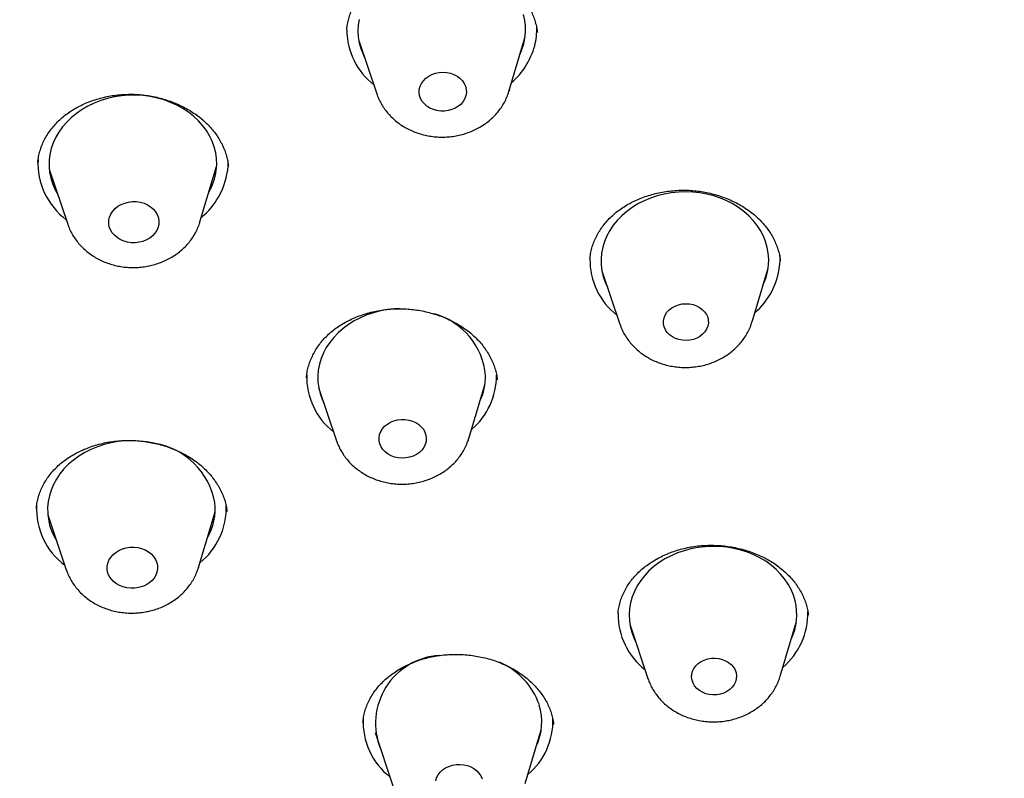
# Model space of a CAD drawing. Units: millimetres. Extents: x 8 to 863, y 12 to 2278.
# Drawn here: x 447 to 465, y 1910 to 1924 of the extents above; entities that cross this region are included whole.
import ezdxf

# ---------------------------------------------------------------- set-up
doc = ezdxf.new("R2010")
doc.units = ezdxf.units.MM

msp = doc.modelspace()

# ---------------------------------------------------------------- linework, layer by layer
at = {"color": 7, "linetype": 'Continuous', "lineweight": 30}
for p, q in [((452.887, 1923.821), (452.886, 1923.815)), ((453.103, 1923.637), (453.422, 1922.686)), ((455.789, 1922.726), (456.076, 1923.687)), ((455.798, 1922.757), (455.789, 1922.726)), ((447.563, 1921.335), (447.894, 1920.352)), ((450.26, 1920.391), (450.558, 1921.385)), ((460.644, 1919.69), (460.643, 1919.695)), ((457.453, 1919.515), (457.773, 1918.564)), ((460.14, 1918.604), (460.427, 1919.565)), ((455.07, 1916.516), (455.358, 1917.477)), ((452.384, 1917.427), (452.704, 1916.476)), ((450.234, 1914.209), (450.531, 1915.203)), ((450.744, 1915.21), (450.744, 1915.218)), ((447.537, 1915.153), (447.867, 1914.169)), ((450.234, 1914.209), (450.233, 1914.204)), ((457.741, 1913.376), (457.741, 1913.371)), ((457.956, 1913.174), (458.276, 1912.223)), ((460.642, 1912.262), (460.93, 1913.224)), ((458.277, 1912.218), (458.276, 1912.223)), ((456.08, 1910.343), (456.368, 1911.304)), ((453.394, 1911.255), (453.713, 1910.303))]:
    msp.add_line(p, q, dxfattribs=at)
at = {"color": 7, "linetype": 'Continuous', "lineweight": 30, "flags": 128}
for points in [[(453.107, 1924.016), (453.092, 1923.911), (453.087, 1923.806), (453.093, 1923.7), (453.111, 1923.595), (453.139, 1923.492), (453.178, 1923.392), (453.201, 1923.345)], [(456.054, 1923.576), (456.076, 1923.681), (456.086, 1923.786), (456.085, 1923.892), (456.073, 1923.997), (456.05, 1924.101)], [(455.988, 1923.392), (456.022, 1923.474), (456.054, 1923.576)], [(455.02, 1922.652), (455, 1922.598), (454.971, 1922.547), (454.932, 1922.501), (454.884, 1922.461), (454.829, 1922.428), (454.769, 1922.402), (454.704, 1922.384), (454.636, 1922.375), (454.568, 1922.375), (454.501, 1922.384), (454.436, 1922.402), (454.376, 1922.428), (454.322, 1922.461), (454.275, 1922.502), (454.237, 1922.548), (454.208, 1922.598), (454.19, 1922.652), (454.182, 1922.707), (454.185, 1922.763), (454.199, 1922.818), (454.224, 1922.87), (454.258, 1922.918), (454.302, 1922.962), (454.353, 1922.999), (454.411, 1923.028), (454.474, 1923.05), (454.54, 1923.064), (454.608, 1923.068), (454.676, 1923.064), (454.742, 1923.05), (454.805, 1923.028), (454.862, 1922.999), (454.913, 1922.961), (454.956, 1922.918), (454.989, 1922.87), (455.013, 1922.818), (455.026, 1922.763), (455.029, 1922.707), (455.02, 1922.652)], [(450.551, 1921.314), (450.559, 1921.42), (450.555, 1921.525), (450.541, 1921.63), (450.515, 1921.734), (450.479, 1921.835), (450.432, 1921.933), (450.375, 1922.028), (450.308, 1922.118), (450.232, 1922.203), (450.147, 1922.282), (450.055, 1922.355), (449.955, 1922.421), (449.848, 1922.48), (449.735, 1922.531), (449.618, 1922.574), (449.496, 1922.608), (449.371, 1922.634), (449.244, 1922.651), (449.115, 1922.659), (448.986, 1922.657), (448.857, 1922.647), (448.73, 1922.627), (448.606, 1922.599), (448.484, 1922.562), (448.368, 1922.517), (448.256, 1922.463), (448.15, 1922.402), (448.051, 1922.334), (447.959, 1922.259), (447.875, 1922.178), (447.801, 1922.092), (447.735, 1922), (447.679, 1921.905), (447.634, 1921.805), (447.599, 1921.703), (447.575, 1921.599), (447.562, 1921.494), (447.56, 1921.388), (447.569, 1921.283), (447.589, 1921.179), (447.62, 1921.076), (447.662, 1920.976), (447.714, 1920.88), (447.719, 1920.871)], [(450.758, 1921.493), (450.759, 1921.41), (450.75, 1921.298)], [(460.434, 1919.621), (460.437, 1919.726), (460.43, 1919.832), (460.412, 1919.936), (460.382, 1920.039), (460.342, 1920.139), (460.292, 1920.236), (460.231, 1920.33), (460.161, 1920.418), (460.082, 1920.501), (459.995, 1920.578), (459.899, 1920.649), (459.797, 1920.713), (459.688, 1920.769), (459.573, 1920.817), (459.454, 1920.857), (459.331, 1920.888), (459.205, 1920.911), (459.077, 1920.925), (458.949, 1920.929), (458.82, 1920.925), (458.691, 1920.911), (458.565, 1920.889), (458.442, 1920.857), (458.322, 1920.817), (458.207, 1920.769), (458.097, 1920.713), (457.993, 1920.65), (457.896, 1920.579), (457.807, 1920.502), (457.727, 1920.419), (457.655, 1920.331), (457.593, 1920.238), (457.541, 1920.141), (457.499, 1920.04), (457.468, 1919.938), (457.448, 1919.833), (457.438, 1919.728), (457.44, 1919.622), (457.453, 1919.517), (457.477, 1919.413), (457.512, 1919.311), (457.551, 1919.223)], [(449.524, 1920.352), (449.512, 1920.295), (449.488, 1920.24), (449.455, 1920.189), (449.412, 1920.143), (449.361, 1920.102), (449.303, 1920.069), (449.239, 1920.044), (449.172, 1920.027), (449.102, 1920.019), (449.031, 1920.02), (448.962, 1920.03), (448.895, 1920.048), (448.833, 1920.075), (448.777, 1920.11), (448.728, 1920.152), (448.688, 1920.199), (448.657, 1920.251), (448.637, 1920.306), (448.627, 1920.364), (448.629, 1920.421), (448.642, 1920.478), (448.665, 1920.533), (448.699, 1920.584), (448.741, 1920.631), (448.793, 1920.671), (448.851, 1920.704), (448.914, 1920.729), (448.982, 1920.746), (449.052, 1920.754), (449.122, 1920.754), (449.192, 1920.744), (449.259, 1920.725), (449.321, 1920.698), (449.377, 1920.663), (449.426, 1920.621), (449.466, 1920.574), (449.496, 1920.522), (449.517, 1920.467), (449.526, 1920.409), (449.524, 1920.352)], [(460.635, 1919.788), (460.638, 1919.722), (460.633, 1919.61)], [(459.357, 1918.578), (459.347, 1918.524), (459.326, 1918.472), (459.295, 1918.424), (459.255, 1918.381), (459.206, 1918.343), (459.151, 1918.313), (459.091, 1918.29), (459.027, 1918.276), (458.961, 1918.27), (458.894, 1918.274), (458.83, 1918.286), (458.769, 1918.307), (458.713, 1918.336), (458.663, 1918.372), (458.622, 1918.414), (458.59, 1918.462), (458.568, 1918.513), (458.556, 1918.566), (458.555, 1918.621), (458.566, 1918.674), (458.586, 1918.726), (458.617, 1918.774), (458.658, 1918.818), (458.706, 1918.855), (458.761, 1918.886), (458.822, 1918.909), (458.886, 1918.923), (458.952, 1918.928), (459.018, 1918.925), (459.083, 1918.912), (459.144, 1918.892), (459.2, 1918.863), (459.249, 1918.826), (459.29, 1918.784), (459.322, 1918.737), (459.345, 1918.686), (459.356, 1918.632), (459.357, 1918.578)], [(453.829, 1918.841), (453.743, 1918.836), (453.615, 1918.822), (453.489, 1918.799), (453.365, 1918.767), (453.246, 1918.727), (453.131, 1918.678), (453.021, 1918.622), (452.918, 1918.558), (452.822, 1918.487), (452.733, 1918.409), (452.653, 1918.326), (452.582, 1918.237), (452.52, 1918.144), (452.469, 1918.047), (452.428, 1917.947), (452.397, 1917.844), (452.377, 1917.739), (452.369, 1917.634), (452.371, 1917.528), (452.385, 1917.423), (452.409, 1917.319), (452.445, 1917.218), (452.482, 1917.136)], [(454.31, 1916.52), (454.306, 1916.465), (454.291, 1916.41), (454.266, 1916.358), (454.23, 1916.31), (454.186, 1916.267), (454.134, 1916.231), (454.076, 1916.202), (454.012, 1916.181), (453.946, 1916.168), (453.878, 1916.164), (453.81, 1916.17), (453.744, 1916.184), (453.682, 1916.206), (453.625, 1916.237), (453.575, 1916.275), (453.533, 1916.318), (453.5, 1916.367), (453.477, 1916.42), (453.465, 1916.474), (453.464, 1916.53), (453.473, 1916.586), (453.494, 1916.639), (453.524, 1916.689), (453.564, 1916.735), (453.613, 1916.774), (453.668, 1916.807), (453.729, 1916.833), (453.794, 1916.85), (453.862, 1916.858), (453.93, 1916.857), (453.997, 1916.847), (454.061, 1916.829), (454.121, 1916.802), (454.174, 1916.768), (454.221, 1916.727), (454.258, 1916.681), (454.286, 1916.63), (454.304, 1916.576), (454.31, 1916.52)], [(449.438, 1916.433), (449.434, 1916.434), (449.309, 1916.457), (449.181, 1916.471), (449.052, 1916.477), (448.923, 1916.473), (448.795, 1916.46), (448.669, 1916.438), (448.545, 1916.407), (448.425, 1916.368), (448.309, 1916.32), (448.199, 1916.265), (448.095, 1916.202), (447.998, 1916.131), (447.908, 1916.055), (447.827, 1915.972), (447.755, 1915.884), (447.692, 1915.791), (447.639, 1915.695), (447.597, 1915.595), (447.565, 1915.492), (447.544, 1915.387), (447.534, 1915.282), (447.535, 1915.176), (447.547, 1915.071), (447.57, 1914.967), (447.604, 1914.865), (447.649, 1914.766), (447.692, 1914.689)], [(449.498, 1914.241), (449.499, 1914.184), (449.489, 1914.126), (449.469, 1914.071), (449.438, 1914.019), (449.397, 1913.971), (449.348, 1913.929), (449.292, 1913.894), (449.229, 1913.867), (449.162, 1913.848), (449.093, 1913.837), (449.022, 1913.836), (448.952, 1913.844), (448.885, 1913.86), (448.821, 1913.885), (448.764, 1913.918), (448.713, 1913.958), (448.67, 1914.004), (448.637, 1914.055), (448.614, 1914.11), (448.602, 1914.167), (448.601, 1914.225), (448.611, 1914.282), (448.632, 1914.337), (448.663, 1914.389), (448.703, 1914.437), (448.753, 1914.479), (448.809, 1914.514), (448.871, 1914.541), (448.938, 1914.56), (449.008, 1914.571), (449.078, 1914.572), (449.148, 1914.564), (449.216, 1914.548), (449.279, 1914.523), (449.337, 1914.49), (449.388, 1914.45), (449.43, 1914.404), (449.463, 1914.353), (449.486, 1914.298), (449.498, 1914.241)], [(460.91, 1913.613), (460.879, 1913.715), (460.837, 1913.815), (460.784, 1913.911), (460.722, 1914.004), (460.651, 1914.091), (460.57, 1914.173), (460.481, 1914.249), (460.384, 1914.319), (460.281, 1914.381), (460.171, 1914.436), (460.055, 1914.483), (459.936, 1914.521), (459.812, 1914.551), (459.686, 1914.572), (459.558, 1914.584), (459.429, 1914.587), (459.3, 1914.581), (459.172, 1914.566), (459.046, 1914.542), (458.923, 1914.509), (458.804, 1914.468), (458.689, 1914.418), (458.581, 1914.361), (458.478, 1914.296), (458.383, 1914.224), (458.295, 1914.146), (458.216, 1914.062), (458.146, 1913.973), (458.086, 1913.879), (458.035, 1913.782), (457.995, 1913.681), (457.966, 1913.578), (457.948, 1913.473), (457.94, 1913.368), (457.944, 1913.262), (457.959, 1913.157), (457.985, 1913.053), (458.021, 1912.952), (458.054, 1912.882)], [(459.852, 1912.326), (459.86, 1912.272), (459.857, 1912.217), (459.843, 1912.164), (459.819, 1912.113), (459.784, 1912.067), (459.741, 1912.025), (459.69, 1911.99), (459.633, 1911.962), (459.571, 1911.942), (459.506, 1911.931), (459.44, 1911.929), (459.374, 1911.935), (459.311, 1911.951), (459.251, 1911.975), (459.197, 1912.006), (459.151, 1912.044), (459.112, 1912.089), (459.084, 1912.138), (459.065, 1912.19), (459.057, 1912.244), (459.06, 1912.298), (459.074, 1912.351), (459.099, 1912.402), (459.133, 1912.449), (459.176, 1912.49), (459.227, 1912.525), (459.284, 1912.553), (459.346, 1912.573), (459.411, 1912.584), (459.477, 1912.587), (459.543, 1912.58), (459.607, 1912.564), (459.666, 1912.541), (459.72, 1912.509), (459.767, 1912.471), (459.805, 1912.427), (459.834, 1912.378), (459.852, 1912.326)], [(454.478, 1910.39), (454.494, 1910.444), (454.52, 1910.496), (454.556, 1910.544), (454.601, 1910.586), (454.654, 1910.622), (454.713, 1910.65), (454.776, 1910.671), (454.843, 1910.683), (454.911, 1910.686), (454.979, 1910.679), (455.045, 1910.665), (455.106, 1910.641), (455.163, 1910.61), (455.212, 1910.572), (455.253, 1910.528), (455.285, 1910.478), (455.307, 1910.426)]]:
    msp.add_lwpolyline(points, dxfattribs=at)
at = {"color": 7, "linetype": 'Continuous', "lineweight": 30}
for centre, radius, start, end in [((454.152, 1923.838), 1.265, 180.8979, 231.7881), ((455.137, 1923.832), 1.15, 345.4708, 2.524), ((454.948, 1923.902), 1.35, 311.1384, 344.595), ((448.627, 1921.444), 1.266, 177.1651, 233.1148), ((449.444, 1921.491), 1.321, 309.5403, 351.6378), ((449.491, 1921.45), 1.069, 330.0662, 352.6833), ((458.496, 1919.712), 1.257, 179.0135, 231.9168), ((459.337, 1919.752), 1.304, 310.7006, 353.7562), ((459.387, 1919.716), 1.051, 334.9445, 354.8181), ((454.117, 1917.537), 1.256, 4.8999, 74.4235), ((453.427, 1917.624), 1.258, 178.609, 231.8887), ((454.292, 1917.648), 1.276, 310.3572, 0.0294), ((454.33, 1917.624), 1.038, 334.8461, 1.1538), ((449.233, 1915.133), 1.315, 10.481, 80.2743), ((449.491, 1915.258), 1.041, 329.8096, 6.316), ((448.593, 1915.258), 1.258, 176.9897, 233.2902), ((449.453, 1915.283), 1.278, 309.0109, 1.5785), ((459.916, 1913.366), 1.024, 334.6908, 13.9226), ((459.869, 1913.391), 1.27, 310.2541, 1.2862), ((459.004, 1913.373), 1.263, 179.5717, 231.7927), ((454.617, 1911.422), 1.215, 93.6287, 202.2229), ((455.114, 1911.326), 1.29, 19.1237, 67.0075), ((455.352, 1911.447), 1.025, 334.7253, 17.0619), ((454.432, 1911.448), 1.253, 177.2073, 231.9688), ((455.301, 1911.475), 1.276, 310.3848, 1.2282)]:
    msp.add_arc(centre, radius, start, end, dxfattribs=at)
for points, knots in [([(484.023, 1881.576), (482.821, 1881.666), (480.417, 1881.845), (476.862, 1882.415), (473.373, 1883.199), (470.003, 1884.208), (466.77, 1885.422), (463.69, 1886.83), (460.756, 1888.432), (457.986, 1890.218), (455.397, 1892.178), (453.006, 1894.299), (450.826, 1896.569), (448.871, 1898.973), (447.154, 1901.496), (445.684, 1904.123), (444.472, 1906.838), (443.524, 1909.624), (442.846, 1912.464), (442.443, 1915.341), (442.316, 1918.235), (442.467, 1921.131), (442.895, 1924.009), (443.598, 1926.853), (444.57, 1929.644), (445.805, 1932.365), (447.297, 1935.001), (449.036, 1937.533), (451.012, 1939.947), (453.211, 1942.229), (455.621, 1944.363), (458.226, 1946.336), (461.012, 1948.137), (463.959, 1949.755), (467.051, 1951.179), (470.268, 1952.4), (473.591, 1953.412), (476.998, 1954.207), (480.47, 1954.782), (483.983, 1955.132), (487.518, 1955.255), (491.052, 1955.15), (494.562, 1954.819), (498.029, 1954.263), (501.43, 1953.486), (504.743, 1952.492), (507.95, 1951.287), (511.03, 1949.88), (513.964, 1948.278), (516.734, 1946.491), (519.323, 1944.532), (521.714, 1942.41), (523.894, 1940.141), (525.849, 1937.737), (527.566, 1935.214), (529.036, 1932.586), (530.248, 1929.871), (531.196, 1927.085), (531.874, 1924.245), (532.277, 1921.369), (532.404, 1918.474), (532.253, 1915.579), (531.825, 1912.7), (531.123, 1909.857), (530.151, 1907.066), (528.915, 1904.344), (527.423, 1901.709), (525.684, 1899.177), (523.708, 1896.762), (521.509, 1894.481), (519.099, 1892.347), (516.494, 1890.373), (513.708, 1888.572), (510.761, 1886.955), (507.669, 1885.531), (504.425, 1884.299), (501.046, 1883.273), (497.551, 1882.469), (493.99, 1881.881), (491.585, 1881.689), (490.382, 1881.593)], [0, 0, 0, 0, 0.013106, 0.026212, 0.039318, 0.052424, 0.065212, 0.078, 0.090788, 0.103576, 0.116364, 0.129151, 0.141939, 0.154727, 0.167515, 0.180303, 0.193091, 0.205879, 0.218667, 0.231454, 0.244242, 0.25703, 0.269818, 0.282606, 0.295394, 0.308182, 0.32097, 0.333758, 0.346545, 0.359333, 0.372121, 0.384909, 0.397697, 0.410485, 0.423273, 0.436061, 0.448848, 0.461636, 0.474424, 0.487212, 0.5, 0.512788, 0.525576, 0.538364, 0.551152, 0.563939, 0.576727, 0.589515, 0.602303, 0.615091, 0.627879, 0.640667, 0.653455, 0.666242, 0.67903, 0.691818, 0.704606, 0.717394, 0.730182, 0.74297, 0.755758, 0.768546, 0.781333, 0.794121, 0.806909, 0.819697, 0.832485, 0.845273, 0.858061, 0.870849, 0.883636, 0.896424, 0.909212, 0.922, 0.934788, 0.947576, 0.960682, 0.973788, 0.986894, 1, 1, 1, 1]), ([(452.915, 1924.003), (452.919, 1924.018), (452.932, 1924.065), (452.96, 1924.144), (453.004, 1924.238), (453.057, 1924.33), (453.119, 1924.419), (453.19, 1924.504), (453.268, 1924.585), (453.354, 1924.661), (453.446, 1924.731), (453.545, 1924.795), (453.649, 1924.852), (453.757, 1924.902), (453.87, 1924.945), (453.988, 1924.982), (454.11, 1925.011), (454.237, 1925.034), (454.366, 1925.049), (454.496, 1925.057), (454.627, 1925.057), (454.756, 1925.049), (454.882, 1925.033), (455.006, 1925.01), (455.128, 1924.979), (455.247, 1924.941), (455.363, 1924.896), (455.476, 1924.843), (455.585, 1924.784), (455.688, 1924.719), (455.784, 1924.649), (455.873, 1924.574), (455.955, 1924.494), (456.028, 1924.411), (456.092, 1924.324), (456.149, 1924.234), (456.197, 1924.14), (456.238, 1924.044), (456.268, 1923.944), (456.289, 1923.855), (456.295, 1923.799), (456.297, 1923.778)], [0, 0, 0, 0, 0.0124819, 0.0392506, 0.0660765, 0.0929481, 0.1198318, 0.1466799, 0.1734437, 0.2000687, 0.2264996, 0.2526861, 0.2785795, 0.3042463, 0.329591, 0.3553092, 0.3813402, 0.4076028, 0.4339961, 0.4604013, 0.4866698, 0.5126959, 0.5383927, 0.5637439, 0.5890556, 0.614716, 0.6406344, 0.6667517, 0.6929971, 0.7192949, 0.7455553, 0.7717119, 0.7977259, 0.8235845, 0.8493084, 0.8752911, 0.9016134, 0.9282626, 0.955208, 0.9824017, 1, 1, 1, 1]), ([(452.886, 1923.821), (452.887, 1923.841), (452.891, 1923.893), (452.903, 1923.954), (452.913, 1923.994), (452.915, 1924.003)], [0, 0, 0, 0, 0.333561, 0.851685, 1, 1, 1, 1]), ([(447.359, 1921.446), (447.359, 1921.451), (447.36, 1921.489), (447.372, 1921.561), (447.395, 1921.659), (447.428, 1921.757), (447.471, 1921.852), (447.523, 1921.945), (447.584, 1922.034), (447.653, 1922.12), (447.73, 1922.2), (447.814, 1922.276), (447.906, 1922.345), (448.003, 1922.409), (448.105, 1922.465), (448.213, 1922.516), (448.326, 1922.56), (448.445, 1922.598), (448.567, 1922.628), (448.693, 1922.652), (448.821, 1922.667), (448.95, 1922.675), (449.079, 1922.676), (449.207, 1922.668), (449.333, 1922.653), (449.457, 1922.63), (449.58, 1922.599), (449.701, 1922.561), (449.819, 1922.516), (449.934, 1922.464), (450.044, 1922.405), (450.148, 1922.341), (450.245, 1922.272), (450.334, 1922.198), (450.414, 1922.121), (450.487, 1922.039), (450.553, 1921.953), (450.611, 1921.862), (450.662, 1921.768), (450.704, 1921.671), (450.736, 1921.571), (450.759, 1921.478), (450.766, 1921.417), (450.77, 1921.39)], [0, 0, 0, 0, 0.003782, 0.029706, 0.0555, 0.081352, 0.107241, 0.133093, 0.15886, 0.184495, 0.209959, 0.235222, 0.260262, 0.285051, 0.309464, 0.333837, 0.358418, 0.383183, 0.408089, 0.433072, 0.458055, 0.482943, 0.507665, 0.532163, 0.556393, 0.580527, 0.604927, 0.629645, 0.654598, 0.679687, 0.704804, 0.729806, 0.754597, 0.779103, 0.803283, 0.827398, 0.85203, 0.877009, 0.902301, 0.927854, 0.953614, 0.97952, 1, 1, 1, 1]), ([(453.424, 1922.684), (453.434, 1922.655), (453.455, 1922.596), (453.499, 1922.51), (453.552, 1922.424), (453.614, 1922.344), (453.683, 1922.268), (453.76, 1922.199), (453.844, 1922.135), (453.934, 1922.079), (454.03, 1922.03), (454.131, 1921.989), (454.235, 1921.956), (454.343, 1921.931), (454.453, 1921.915), (454.564, 1921.908), (454.676, 1921.91), (454.788, 1921.921), (454.898, 1921.941), (455.006, 1921.97), (455.111, 1922.008), (455.211, 1922.054), (455.307, 1922.108), (455.397, 1922.17), (455.48, 1922.239), (455.556, 1922.315), (455.624, 1922.396), (455.682, 1922.483), (455.732, 1922.574), (455.767, 1922.655), (455.782, 1922.707), (455.788, 1922.726)], [0, 0, 0, 0, 0.03045, 0.063987, 0.097681, 0.131572, 0.165692, 0.200057, 0.23467, 0.269518, 0.304581, 0.339829, 0.375233, 0.410763, 0.446396, 0.482114, 0.517902, 0.553751, 0.58965, 0.625586, 0.661544, 0.697496, 0.733411, 0.769245, 0.804949, 0.840473, 0.875771, 0.910807, 0.945557, 0.980017, 1, 1, 1, 1]), ([(457.238, 1919.732), (457.239, 1919.747), (457.244, 1919.795), (457.259, 1919.877), (457.287, 1919.974), (457.324, 1920.071), (457.371, 1920.166), (457.427, 1920.258), (457.492, 1920.346), (457.564, 1920.43), (457.644, 1920.509), (457.731, 1920.582), (457.824, 1920.649), (457.923, 1920.71), (458.028, 1920.764), (458.138, 1920.813), (458.254, 1920.855), (458.375, 1920.891), (458.5, 1920.92), (458.628, 1920.941), (458.757, 1920.954), (458.885, 1920.96), (459.013, 1920.958), (459.139, 1920.948), (459.264, 1920.93), (459.388, 1920.905), (459.511, 1920.872), (459.631, 1920.832), (459.748, 1920.785), (459.86, 1920.732), (459.967, 1920.672), (460.067, 1920.606), (460.16, 1920.536), (460.245, 1920.461), (460.323, 1920.382), (460.393, 1920.298), (460.456, 1920.211), (460.511, 1920.119), (460.557, 1920.024), (460.595, 1919.927), (460.623, 1919.828), (460.64, 1919.748), (460.644, 1919.703), (460.645, 1919.69)], [0, 0, 0, 0, 0.011908, 0.037694, 0.063578, 0.089545, 0.115525, 0.141446, 0.16725, 0.19288, 0.218282, 0.243411, 0.268221, 0.292722, 0.317, 0.341611, 0.366503, 0.3916, 0.416808, 0.44201, 0.467071, 0.491893, 0.516395, 0.540585, 0.564762, 0.589275, 0.614027, 0.63896, 0.664002, 0.689079, 0.714095, 0.738988, 0.763719, 0.788271, 0.812654, 0.837364, 0.862296, 0.887505, 0.912968, 0.938652, 0.964515, 0.990512, 1, 1, 1, 1]), ([(447.894, 1920.352), (447.897, 1920.345), (447.908, 1920.306), (447.938, 1920.238), (447.985, 1920.15), (448.041, 1920.066), (448.105, 1919.987), (448.177, 1919.913), (448.256, 1919.845), (448.341, 1919.784), (448.433, 1919.729), (448.53, 1919.683), (448.632, 1919.644), (448.738, 1919.613), (448.846, 1919.591), (448.957, 1919.578), (449.068, 1919.573), (449.18, 1919.578), (449.292, 1919.592), (449.401, 1919.614), (449.508, 1919.646), (449.612, 1919.686), (449.711, 1919.734), (449.806, 1919.791), (449.894, 1919.855), (449.975, 1919.926), (450.048, 1920.004), (450.113, 1920.087), (450.169, 1920.175), (450.215, 1920.267), (450.245, 1920.338), (450.256, 1920.38), (450.258, 1920.388)], [0, 0, 0, 0, 0.007728, 0.041189, 0.074769, 0.108518, 0.142476, 0.176669, 0.211109, 0.245794, 0.28071, 0.315832, 0.351131, 0.386576, 0.422141, 0.457803, 0.493545, 0.529354, 0.565221, 0.601134, 0.637081, 0.673042, 0.70899, 0.744888, 0.780691, 0.81635, 0.851815, 0.887042, 0.921997, 0.956665, 0.991044, 1, 1, 1, 1]), ([(457.238, 1919.734), (457.238, 1919.734), (457.237, 1919.729), (457.238, 1919.725), (457.238, 1919.721)], [0, 0, 0, 0, 0.04933, 1, 1, 1, 1]), ([(452.167, 1917.604), (452.167, 1917.619), (452.17, 1917.667), (452.185, 1917.748), (452.211, 1917.846), (452.248, 1917.944), (452.293, 1918.039), (452.348, 1918.131), (452.411, 1918.22), (452.482, 1918.303), (452.561, 1918.382), (452.646, 1918.455), (452.738, 1918.521), (452.836, 1918.582), (452.94, 1918.638), (453.051, 1918.687), (453.168, 1918.731), (453.289, 1918.768), (453.413, 1918.797), (453.54, 1918.819), (453.667, 1918.833), (453.794, 1918.839), (453.921, 1918.837), (454.047, 1918.828), (454.174, 1918.811), (454.3, 1918.786), (454.424, 1918.754), (454.545, 1918.715), (454.663, 1918.669), (454.776, 1918.616), (454.883, 1918.557), (454.984, 1918.493), (455.077, 1918.424), (455.163, 1918.349), (455.243, 1918.271), (455.315, 1918.187), (455.38, 1918.099), (455.436, 1918.008), (455.485, 1917.913), (455.524, 1917.817), (455.554, 1917.718), (455.573, 1917.634), (455.578, 1917.583), (455.58, 1917.566)], [0, 0, 0, 0, 0.011457, 0.03733, 0.063359, 0.08945, 0.115494, 0.141414, 0.167138, 0.192608, 0.217776, 0.242594, 0.267044, 0.291307, 0.315881, 0.340715, 0.365739, 0.390862, 0.415967, 0.440926, 0.465643, 0.49004, 0.514142, 0.53823, 0.562657, 0.587318, 0.612155, 0.637095, 0.66206, 0.686955, 0.711717, 0.736303, 0.760693, 0.784889, 0.809419, 0.834119, 0.859063, 0.884228, 0.909583, 0.935095, 0.960731, 0.986457, 1, 1, 1, 1]), ([(439.85, 1918.678), (439.851, 1918.579), (439.854, 1918.393), (439.861, 1918.13), (439.869, 1917.899), (439.877, 1917.7), (439.884, 1917.532), (439.891, 1917.394), (439.897, 1917.282), (439.903, 1917.19), (439.908, 1917.108), (439.912, 1917.029), (439.917, 1916.953), (439.922, 1916.878), (439.928, 1916.803), (439.937, 1916.663), (439.954, 1916.449), (439.976, 1916.183), (440.001, 1915.923), (440.026, 1915.669), (440.057, 1915.389), (440.093, 1915.081), (440.126, 1914.819), (440.155, 1914.61), (440.175, 1914.463), (440.197, 1914.311), (440.221, 1914.154), (440.245, 1913.995), (440.27, 1913.839), (440.293, 1913.699), (440.313, 1913.582), (440.329, 1913.487), (440.342, 1913.411), (440.353, 1913.352), (440.361, 1913.305), (440.372, 1913.245), (440.388, 1913.156), (440.411, 1913.03), (440.44, 1912.877), (440.474, 1912.701), (440.512, 1912.514), (440.573, 1912.219), (440.658, 1911.828), (440.771, 1911.342), (440.891, 1910.859), (441.023, 1910.361), (441.138, 1909.953), (441.229, 1909.642), (441.291, 1909.437), (441.355, 1909.229), (441.419, 1909.025), (441.48, 1908.836), (441.534, 1908.672), (441.58, 1908.533), (441.618, 1908.42), (441.649, 1908.328), (441.674, 1908.256), (441.697, 1908.189), (441.724, 1908.112), (441.759, 1908.013), (441.801, 1907.893), (441.852, 1907.75), (441.912, 1907.586), (441.98, 1907.404), (442.154, 1906.943), (442.445, 1906.213), (442.876, 1905.224), (443.285, 1904.358), (443.66, 1903.615), (443.91, 1903.143), (444.082, 1902.829), (444.166, 1902.676), (444.242, 1902.539), (444.308, 1902.423), (444.362, 1902.328), (444.405, 1902.253), (444.436, 1902.198), (444.461, 1902.155), (444.485, 1902.113), (444.517, 1902.059), (444.557, 1901.991), (444.606, 1901.907), (444.673, 1901.793), (444.762, 1901.644), (444.875, 1901.457), (445.006, 1901.242), (445.167, 1900.983), (445.355, 1900.687), (445.564, 1900.365), (445.777, 1900.043), (445.994, 1899.724), (446.213, 1899.408), (446.444, 1899.082), (446.685, 1898.749), (446.938, 1898.408), (447.195, 1898.07), (447.455, 1897.735), (447.718, 1897.403), (447.984, 1897.075), (448.251, 1896.753), (448.498, 1896.461), (448.717, 1896.207), (448.905, 1895.991), (449.076, 1895.799), (449.229, 1895.629), (449.363, 1895.481), (449.478, 1895.356), (449.574, 1895.251), (449.658, 1895.162), (449.732, 1895.082), (449.808, 1895.001), (449.893, 1894.911), (449.997, 1894.802), (450.119, 1894.674), (450.261, 1894.527), (450.423, 1894.362), (450.604, 1894.178), (450.832, 1893.951), (451.102, 1893.686), (451.406, 1893.393), (451.71, 1893.106), (452.01, 1892.829), (452.306, 1892.561), (452.649, 1892.255), (453.038, 1891.917), (453.47, 1891.551), (453.884, 1891.209), (454.288, 1890.885), (454.694, 1890.566), (455.119, 1890.239), (455.57, 1889.902), (456.046, 1889.556), (456.465, 1889.259), (456.819, 1889.014), (457.102, 1888.821), (457.393, 1888.626), (457.69, 1888.43), (457.98, 1888.242), (458.253, 1888.068), (458.497, 1887.914), (458.713, 1887.78), (458.887, 1887.673), (459.024, 1887.589), (459.127, 1887.526), (459.215, 1887.474), (459.287, 1887.431), (459.342, 1887.398), (459.39, 1887.369), (459.441, 1887.338), (459.508, 1887.299), (459.595, 1887.247), (459.704, 1887.183), (459.834, 1887.107), (459.986, 1887.019), (460.16, 1886.92), (460.356, 1886.808), (460.584, 1886.68), (460.847, 1886.534), (461.148, 1886.37), (461.477, 1886.194), (461.835, 1886.005), (462.224, 1885.805), (462.643, 1885.594), (463.093, 1885.372), (463.583, 1885.138), (464.114, 1884.89), (464.689, 1884.632), (465.276, 1884.375), (465.674, 1884.209), (465.866, 1884.129)], [0, 0, 0, 0, 0.0064766, 0.0122647, 0.0173646, 0.0217761, 0.0254995, 0.028535, 0.0310926, 0.0330574, 0.0349402, 0.0367566, 0.0385064, 0.0401948, 0.0419202, 0.0437206, 0.0498675, 0.0567558, 0.0621298, 0.0679451, 0.0744134, 0.0815517, 0.08936, 0.0926709, 0.0960889, 0.0996142, 0.1032466, 0.1069863, 0.1107617, 0.1141142, 0.116744, 0.1189498, 0.1207316, 0.1220893, 0.1230456, 0.1240391, 0.1263273, 0.1292747, 0.1328812, 0.1371441, 0.1416504, 0.1461001, 0.1579483, 0.1693759, 0.1805525, 0.1923681, 0.2049515, 0.2097577, 0.2146672, 0.2196798, 0.2247381, 0.2293343, 0.233349, 0.2366017, 0.2393375, 0.2415565, 0.2432587, 0.2445764, 0.2464394, 0.2488374, 0.2517704, 0.2552384, 0.2592414, 0.2637787, 0.2685608, 0.2930644, 0.3175846, 0.3420456, 0.358066, 0.3739846, 0.3781371, 0.3821867, 0.3857337, 0.388734, 0.3911878, 0.3930951, 0.3945524, 0.3954122, 0.3964201, 0.3978179, 0.3996054, 0.4017828, 0.4043499, 0.408516, 0.413419, 0.4190587, 0.4254352, 0.4338947, 0.4425136, 0.4511093, 0.4596818, 0.4682311, 0.4767571, 0.486167, 0.4955484, 0.5049013, 0.5142256, 0.5235214, 0.5327885, 0.5420271, 0.5509554, 0.5578084, 0.5640341, 0.5696325, 0.5746038, 0.5789481, 0.5826046, 0.5856563, 0.5882165, 0.5905919, 0.5927319, 0.5954123, 0.5986715, 0.6025092, 0.6069256, 0.6119205, 0.6174939, 0.6236456, 0.6327085, 0.6419004, 0.6508687, 0.6596133, 0.6681344, 0.6764319, 0.6890195, 0.7010554, 0.7125401, 0.7231159, 0.7338943, 0.7451909, 0.7570058, 0.7693388, 0.7821899, 0.7891843, 0.7963231, 0.8036063, 0.8110338, 0.8184781, 0.8251607, 0.8311276, 0.836379, 0.8409148, 0.843803, 0.8463016, 0.8484107, 0.8501302, 0.8514602, 0.8524051, 0.8535798, 0.8551537, 0.8572371, 0.8598301, 0.8629326, 0.8665447, 0.8706663, 0.8752973, 0.8804379, 0.8868, 0.893801, 0.9014409, 0.9097196, 0.9186369, 0.9281927, 0.938387, 0.9492195, 0.9612523, 0.9739852, 0.9874181, 1, 1, 1, 1]), ([(457.774, 1918.564), (457.78, 1918.546), (457.797, 1918.496), (457.834, 1918.418), (457.884, 1918.331), (457.943, 1918.249), (458.01, 1918.172), (458.084, 1918.1), (458.166, 1918.035), (458.254, 1917.976), (458.347, 1917.924), (458.446, 1917.88), (458.55, 1917.844), (458.656, 1917.817), (458.766, 1917.798), (458.877, 1917.788), (458.989, 1917.787), (459.1, 1917.795), (459.211, 1917.812), (459.32, 1917.837), (459.426, 1917.872), (459.528, 1917.915), (459.626, 1917.967), (459.718, 1918.026), (459.804, 1918.093), (459.882, 1918.166), (459.952, 1918.246), (460.014, 1918.331), (460.067, 1918.421), (460.109, 1918.511), (460.129, 1918.572), (460.138, 1918.601)], [0, 0, 0, 0, 0.019723, 0.053224, 0.086864, 0.120688, 0.154733, 0.189018, 0.223552, 0.258327, 0.293324, 0.328518, 0.363877, 0.399372, 0.434978, 0.470674, 0.506445, 0.54228, 0.578169, 0.614099, 0.650058, 0.686021, 0.721959, 0.757831, 0.793592, 0.829189, 0.864575, 0.89971, 0.934565, 0.96913, 1, 1, 1, 1]), ([(447.333, 1915.259), (447.334, 1915.281), (447.339, 1915.337), (447.356, 1915.426), (447.385, 1915.525), (447.423, 1915.621), (447.471, 1915.715), (447.527, 1915.806), (447.592, 1915.892), (447.665, 1915.974), (447.744, 1916.05), (447.831, 1916.12), (447.925, 1916.185), (448.025, 1916.245), (448.132, 1916.299), (448.244, 1916.347), (448.362, 1916.389), (448.483, 1916.423), (448.607, 1916.45), (448.733, 1916.469), (448.859, 1916.481), (448.986, 1916.484), (449.112, 1916.48), (449.24, 1916.468), (449.367, 1916.449), (449.494, 1916.422), (449.618, 1916.388), (449.74, 1916.346), (449.857, 1916.298), (449.967, 1916.244), (450.072, 1916.185), (450.169, 1916.12), (450.26, 1916.05), (450.344, 1915.975), (450.423, 1915.894), (450.494, 1915.808), (450.557, 1915.719), (450.613, 1915.627), (450.659, 1915.532), (450.696, 1915.435), (450.724, 1915.338), (450.738, 1915.266), (450.743, 1915.225), (450.744, 1915.217)], [0, 0, 0, 0, 0.01731, 0.043524, 0.069821, 0.096071, 0.122186, 0.148097, 0.173756, 0.199132, 0.224184, 0.248774, 0.273343, 0.298075, 0.322956, 0.347946, 0.372992, 0.398012, 0.422924, 0.447662, 0.47217, 0.496422, 0.52058, 0.545032, 0.569794, 0.594781, 0.619891, 0.645006, 0.669986, 0.694732, 0.719166, 0.743252, 0.767288, 0.791775, 0.816553, 0.841582, 0.866812, 0.892192, 0.917672, 0.943213, 0.968788, 0.993025, 1, 1, 1, 1]), ([(452.706, 1916.472), (452.713, 1916.451), (452.731, 1916.4), (452.77, 1916.32), (452.821, 1916.234), (452.88, 1916.152), (452.948, 1916.076), (453.023, 1916.005), (453.106, 1915.94), (453.194, 1915.882), (453.289, 1915.831), (453.388, 1915.788), (453.492, 1915.753), (453.599, 1915.726), (453.709, 1915.709), (453.82, 1915.699), (453.932, 1915.699), (454.044, 1915.708), (454.154, 1915.726), (454.263, 1915.753), (454.368, 1915.789), (454.47, 1915.833), (454.567, 1915.885), (454.659, 1915.945), (454.743, 1916.013), (454.821, 1916.087), (454.89, 1916.167), (454.951, 1916.253), (455.003, 1916.343), (455.042, 1916.43), (455.061, 1916.488), (455.068, 1916.513)], [0, 0, 0, 0, 0.021989, 0.05556, 0.089277, 0.123182, 0.157312, 0.191684, 0.226305, 0.261165, 0.296246, 0.33152, 0.366957, 0.402527, 0.438205, 0.473971, 0.509811, 0.545714, 0.58167, 0.617666, 0.653688, 0.689712, 0.725706, 0.76163, 0.797435, 0.833072, 0.868492, 0.903656, 0.938539, 0.97313, 1, 1, 1, 1]), ([(457.74, 1913.371), (457.741, 1913.376), (457.742, 1913.415), (457.754, 1913.487), (457.777, 1913.587), (457.81, 1913.686), (457.853, 1913.781), (457.904, 1913.874), (457.964, 1913.962), (458.032, 1914.045), (458.107, 1914.123), (458.19, 1914.196), (458.28, 1914.265), (458.378, 1914.329), (458.483, 1914.388), (458.594, 1914.441), (458.709, 1914.488), (458.828, 1914.527), (458.95, 1914.558), (459.073, 1914.582), (459.197, 1914.598), (459.323, 1914.606), (459.451, 1914.607), (459.579, 1914.601), (459.708, 1914.587), (459.836, 1914.565), (459.962, 1914.536), (460.084, 1914.499), (460.202, 1914.456), (460.315, 1914.407), (460.421, 1914.351), (460.522, 1914.29), (460.617, 1914.223), (460.706, 1914.15), (460.788, 1914.072), (460.864, 1913.99), (460.931, 1913.904), (460.991, 1913.814), (461.041, 1913.722), (461.083, 1913.627), (461.115, 1913.531), (461.137, 1913.44), (461.144, 1913.382), (461.147, 1913.355)], [0, 0, 0, 0, 0.004039, 0.030351, 0.056744, 0.083066, 0.109206, 0.135076, 0.160605, 0.185735, 0.210391, 0.234904, 0.259672, 0.284655, 0.309788, 0.334985, 0.360128, 0.385102, 0.409818, 0.434202, 0.45832, 0.482423, 0.506889, 0.531584, 0.556449, 0.581409, 0.606383, 0.631274, 0.656019, 0.680572, 0.704914, 0.729107, 0.753492, 0.778091, 0.802885, 0.827848, 0.852944, 0.87814, 0.903408, 0.928729, 0.954096, 0.979503, 1, 1, 1, 1]), ([(447.869, 1914.168), (447.875, 1914.149), (447.892, 1914.098), (447.93, 1914.02), (447.98, 1913.933), (448.039, 1913.851), (448.106, 1913.774), (448.181, 1913.703), (448.263, 1913.637), (448.351, 1913.579), (448.445, 1913.527), (448.544, 1913.484), (448.647, 1913.448), (448.754, 1913.421), (448.864, 1913.402), (448.975, 1913.393), (449.087, 1913.392), (449.198, 1913.4), (449.309, 1913.417), (449.418, 1913.443), (449.524, 1913.478), (449.626, 1913.522), (449.723, 1913.573), (449.815, 1913.633), (449.901, 1913.7), (449.979, 1913.774), (450.049, 1913.854), (450.11, 1913.939), (450.162, 1914.029), (450.204, 1914.117), (450.223, 1914.177), (450.232, 1914.204)], [0, 0, 0, 0, 0.020513, 0.054058, 0.087743, 0.121615, 0.155708, 0.190043, 0.224627, 0.259451, 0.294497, 0.329739, 0.365145, 0.400687, 0.436339, 0.47208, 0.507896, 0.543776, 0.579709, 0.615683, 0.651685, 0.687691, 0.72367, 0.759582, 0.79538, 0.831013, 0.866433, 0.901599, 0.936486, 0.971082, 1, 1, 1, 1]), ([(453.177, 1911.428), (453.179, 1911.446), (453.182, 1911.499), (453.198, 1911.584), (453.225, 1911.684), (453.263, 1911.78), (453.309, 1911.874), (453.363, 1911.964), (453.426, 1912.049), (453.497, 1912.129), (453.576, 1912.205), (453.662, 1912.277), (453.756, 1912.344), (453.858, 1912.406), (453.965, 1912.463), (454.078, 1912.512), (454.194, 1912.555), (454.314, 1912.59), (454.435, 1912.618), (454.559, 1912.638), (454.684, 1912.65), (454.811, 1912.655), (454.94, 1912.653), (455.07, 1912.643), (455.199, 1912.625), (455.326, 1912.6), (455.451, 1912.568), (455.571, 1912.529), (455.687, 1912.483), (455.796, 1912.431), (455.901, 1912.373), (456, 1912.309), (456.093, 1912.239), (456.18, 1912.164), (456.26, 1912.084), (456.332, 1912), (456.397, 1911.912), (456.453, 1911.822), (456.5, 1911.729), (456.538, 1911.634), (456.566, 1911.538), (456.583, 1911.459), (456.587, 1911.412), (456.589, 1911.398)], [0, 0, 0, 0, 0.014554, 0.040973, 0.067372, 0.093616, 0.119602, 0.145249, 0.170488, 0.195237, 0.219832, 0.244661, 0.269688, 0.294851, 0.320068, 0.345221, 0.370201, 0.394918, 0.419303, 0.443426, 0.467512, 0.491971, 0.51666, 0.541517, 0.566469, 0.591436, 0.616319, 0.641056, 0.6656, 0.689929, 0.714104, 0.738455, 0.76301, 0.787748, 0.81264, 0.83765, 0.862743, 0.887889, 0.913069, 0.93828, 0.963521, 0.988868, 1, 1, 1, 1]), ([(458.278, 1912.217), (458.288, 1912.19), (458.309, 1912.132), (458.352, 1912.047), (458.405, 1911.961), (458.467, 1911.881), (458.536, 1911.805), (458.613, 1911.736), (458.697, 1911.672), (458.787, 1911.616), (458.883, 1911.567), (458.983, 1911.526), (459.088, 1911.493), (459.195, 1911.468), (459.305, 1911.452), (459.417, 1911.445), (459.529, 1911.447), (459.64, 1911.458), (459.75, 1911.478), (459.858, 1911.506), (459.963, 1911.544), (460.064, 1911.59), (460.16, 1911.644), (460.25, 1911.706), (460.333, 1911.775), (460.409, 1911.851), (460.477, 1911.932), (460.535, 1912.019), (460.585, 1912.11), (460.62, 1912.191), (460.635, 1912.242), (460.64, 1912.261)], [0, 0, 0, 0, 0.0291057, 0.0626969, 0.0964438, 0.130389, 0.1645631, 0.1989827, 0.2336499, 0.2685536, 0.3036718, 0.3389764, 0.3744368, 0.4100245, 0.4457152, 0.4814905, 0.5173368, 0.5532444, 0.5892015, 0.6251965, 0.6612125, 0.6972244, 0.7331983, 0.7690914, 0.8048552, 0.8404392, 0.8757969, 0.9108917, 0.9457013, 0.98022, 1, 1, 1, 1])]:
    msp.add_open_spline(points, degree=3, knots=knots, dxfattribs=at)

doc.saveas('drawing.dxf')
